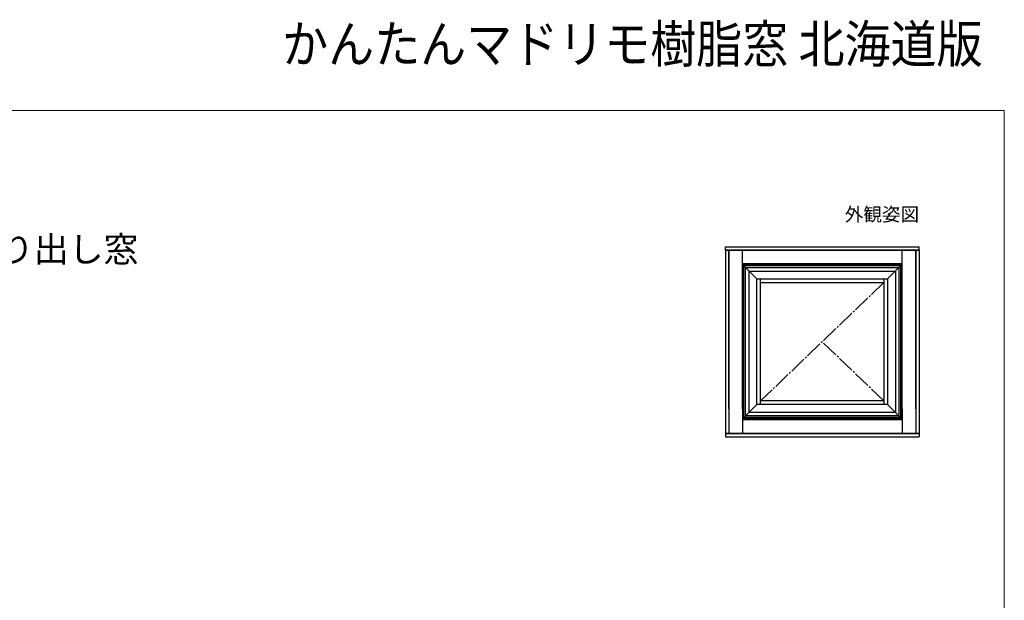
# Model space of a CAD drawing. Extents: x 0 to 1050, y 0 to 1583.
# Drawn here: x 472 to 1050, y 1242 to 1583 of the extents above; entities that cross this region are included whole.
import ezdxf
from ezdxf.enums import TextEntityAlignment as Align

# ---------------------------------------------------------------- set-up
doc = ezdxf.new("R2010")
doc.units = 0
doc.linetypes.add('YCENTER_1', pattern=[13, 10, -1, 1, -1])
for name, color, linetype, lineweight in [('USER1', 3, 'CONTINUOUS', 13), ('YKK_A1', 4, 'CONTINUOUS', 30), ('YKK_ZWAK', 7, 'CONTINUOUS', 30)]:
    doc.layers.add(name, color=color, linetype=linetype, lineweight=lineweight)

msp = doc.modelspace()

# ---------------------------------------------------------------- linework, layer by layer
at = {"layer": 'YKK_A1'}
for p, q in [((886.2, 1450), (1000, 1450)), ((886.2, 1448.03), (886.2, 1450)), ((886.2, 1448.03), (1000, 1448.03)), ((886.2, 1447.97), (886.2, 1340.42)), ((888.17, 1447.97), (886.2, 1447.97)), ((888.17, 1447.97), (888.17, 1340.42)), ((998.03, 1447.97), (998.03, 1340.42)), ((998.03, 1447.97), (1000, 1447.97)), ((1000, 1448.03), (1000, 1450)), ((1000, 1447.97), (1000, 1340.42)), ((990, 1440.01), (896.2, 1440.01)), ((989.6, 1439.44), (896.6, 1439.44)), ((897.1, 1349.7), (897.1, 1438.7)), ((989.1, 1438.7), (897.1, 1438.7)), ((904.7, 1431.1), (897.1, 1438.7)), ((898.1, 1350.7), (898.1, 1437.7)), ((898.1, 1437.7), (988.1, 1437.7)), ((900.1, 1352.7), (900.1, 1435.7)), ((900.1, 1435.7), (986.1, 1435.7)), ((981.5, 1431.1), (989.1, 1438.7)), ((986.1, 1435.7), (986.1, 1352.7)), ((988.1, 1437.7), (988.1, 1350.7)), ((989.1, 1438.7), (989.1, 1349.7)), ((904.7, 1431.1), (981.5, 1431.1)), ((904.7, 1357.3), (904.7, 1431.1)), ((906.9, 1357.3), (906.9, 1431.1)), ((906.9, 1428.9), (979.3, 1428.9)), ((979.3, 1431.1), (979.3, 1357.3)), ((981.5, 1431.1), (981.5, 1357.3)), ((979.3, 1359.5), (906.9, 1359.5)), ((904.7, 1357.3), (897.1, 1349.7)), ((981.5, 1357.3), (904.7, 1357.3)), ((981.5, 1357.3), (989.1, 1349.7)), ((990, 1348.39), (896.2, 1348.39)), ((989.6, 1348.96), (896.6, 1348.96)), ((989.1, 1349.7), (897.1, 1349.7)), ((988.1, 1350.7), (898.1, 1350.7)), ((986.1, 1352.7), (900.1, 1352.7)), ((888.17, 1340.42), (886.2, 1340.42)), ((886.2, 1340.37), (1000, 1340.37)), ((886.2, 1340.37), (886.2, 1338.4)), ((886.2, 1338.4), (1000, 1338.4)), ((998.03, 1340.42), (1000, 1340.42)), ((1000, 1340.37), (1000, 1338.4))]:
    msp.add_line(p, q, dxfattribs=at)
at = {"layer": 'YKK_A1', "ltscale": 0.5}
for p, q in [((886.35, 1447.97), (886.35, 1448)), ((886.35, 1448), (896.2, 1448)), ((886.73, 1447.97), (886.73, 1448)), ((888, 1447.97), (888, 1448)), ((888.2, 1354.87), (888.2, 1448)), ((888.4, 1448.03), (888.4, 1448)), ((997.8, 1448), (888.4, 1448)), ((896.2, 1354.87), (896.2, 1448)), ((990, 1354.87), (990, 1448)), ((999.85, 1448), (990, 1448)), ((997.8, 1448.03), (997.8, 1448)), ((998, 1354.87), (998, 1448)), ((998.2, 1447.97), (998.2, 1448)), ((999.47, 1447.97), (999.47, 1448)), ((999.85, 1447.97), (999.85, 1448)), ((990, 1439.5), (896.2, 1439.5)), ((896.2, 1438.88), (896.8, 1438.88)), ((896.6, 1439.5), (896.6, 1438.9)), ((989.6, 1438.9), (896.6, 1438.9)), ((896.8, 1354.87), (896.8, 1438.88)), ((989.4, 1354.87), (989.4, 1438.88)), ((990, 1438.88), (989.4, 1438.88)), ((989.6, 1439.5), (989.6, 1438.9)), ((888.2, 1354.87), (888.2, 1340.4)), ((896.2, 1354.87), (896.2, 1340.4)), ((896.8, 1354.87), (896.8, 1349.52)), ((989.4, 1354.87), (989.4, 1349.52)), ((990, 1354.87), (990, 1340.4)), ((998, 1354.87), (998, 1340.4)), ((896.2, 1349.52), (896.8, 1349.52)), ((990, 1348.9), (896.2, 1348.9)), ((989.6, 1349.5), (896.6, 1349.5)), ((896.6, 1348.9), (896.6, 1349.5)), ((990, 1349.52), (989.4, 1349.52)), ((989.6, 1348.9), (989.6, 1349.5)), ((886.35, 1340.42), (886.35, 1340.4)), ((886.35, 1340.4), (896.2, 1340.4)), ((886.73, 1340.42), (886.73, 1340.4)), ((888, 1340.42), (888, 1340.4)), ((997.8, 1340.4), (888.4, 1340.4)), ((888.4, 1340.37), (888.4, 1340.4)), ((999.85, 1340.4), (990, 1340.4)), ((997.8, 1340.37), (997.8, 1340.4)), ((998.2, 1340.42), (998.2, 1340.4)), ((999.47, 1340.42), (999.47, 1340.4)), ((999.85, 1340.42), (999.85, 1340.4))]:
    msp.add_line(p, q, dxfattribs=at)
at = {"layer": 'YKK_A1', "linetype": 'YCENTER_1'}
for p, q in [((979.3, 1428.9), (906.9, 1359.5)), ((979.3, 1359.5), (943.1, 1394.2))]:
    msp.add_line(p, q, dxfattribs=at)
at = {"layer": 'YKK_ZWAK', "lineweight": 20}
for p, q in [((1050, 1530), (0, 1530)), ((1050, 0), (1050, 1530))]:
    msp.add_line(p, q, dxfattribs=at)

# ---------------------------------------------------------------- texts
at = {"layer": 'USER1', "width": 0.9}
msp.add_text('かんたんマドリモ樹脂窓 北海道版', height=22, dxfattribs=at).set_placement((626, 1558))
at = {"layer": 'USER1'}
msp.add_text('外観姿図', height=8, dxfattribs=at).set_placement((1000, 1465), align=Align.RIGHT)
msp.add_text('【新設窓】\u3000トリプルガラス樹脂窓\u3000たてすべり出し窓', height=15, dxfattribs=at).set_placement((30, 1441))

doc.saveas('drawing.dxf')
